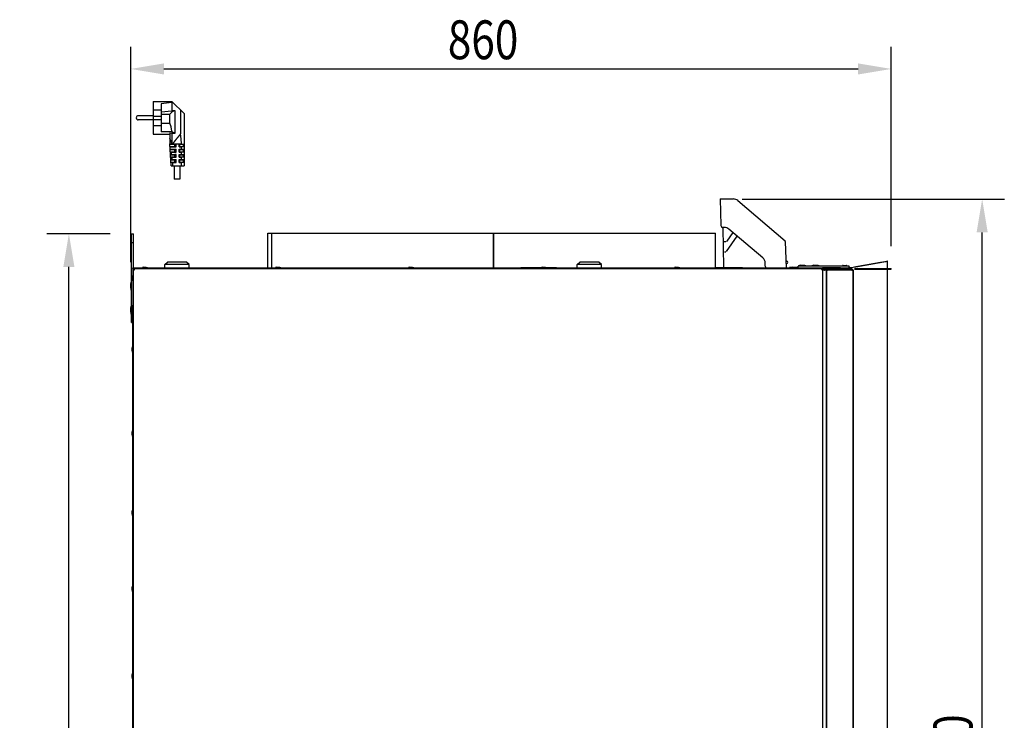
# Model space of a CAD drawing. Extents: x 290 to 5091, y 563 to 3544.
# Drawn here: x 2106 to 3216, y 2755 to 3544 of the extents above; entities that cross this region are included whole.
import ezdxf

# ---------------------------------------------------------------- set-up
doc = ezdxf.new("R2010")
doc.units = 0
doc.header["$LTSCALE"] = 23.1
doc.header["$PDMODE"] = 3
doc.header["$PDSIZE"] = 0.3125
doc.layers.get('0').update_dxf_attribs({"linetype": 'CONTINUOUS'})
doc.layers.get('DEFPOINTS').update_dxf_attribs({"linetype": 'CONTINUOUS'})
for name, color, linetype in [('3_ALL_AXIS', 7, 'CONTINUOUS'), ('5', 7, 'CONTINUOUS'), ('7_ALL_FEATURES', 7, 'CONTINUOUS'), ('SURFACES', 7, 'CONTINUOUS')]:
    doc.layers.add(name, color=color, linetype=linetype)
doc.styles.get("Standard").update_dxf_attribs({"font": 'txt', "width": 0.8})
doc.dimstyles.new('DIMSTYLE_1', dxfattribs={"dimtxt": 3.5, "dimasz": 3, "dimexe": 2, "dimexo": 2, "dimgap": 0.875, "dimtad": 1, "dimlfac": 12.5, "dimcen": 0.09, "dimazin": 3, "dimtp": 1.2, "dimtm": 1.2, "dimtfac": 1, "dimtofl": 0, "dimtmove": 0, "dimatfit": 3})
doc.dimstyles.new('DIMSTYLE_4', dxfattribs={"dimtxt": 3.5, "dimasz": 3, "dimexe": 2, "dimexo": 2, "dimgap": 0.875, "dimtad": 1, "dimlfac": 12.5, "dimcen": 0.09, "dimazin": 3, "dimtp": 0.8, "dimtm": 0.8, "dimtfac": 1, "dimtofl": 0, "dimtmove": 0, "dimatfit": 3})

# ---------------------------------------------------------------- blocks, each defined once
blk = doc.blocks.new('_FILLED')
at = {"color": 0, "linetype": 'BYBLOCK'}
blk.add_solid([(0, 0), (-1, 0.167), (-1, -0.167)], dxfattribs=at)
blk = doc.blocks.new('*D6')
at = {"color": 0, "linetype": 'CONTINUOUS'}
for p, q in [((2208.1, 3303.2), (2136.4, 3303.2)), ((2161.4, 2127.8), (2161.4, 3265.7)), ((2222.6, 2090.3), (2136.4, 2090.3))]:
    blk.add_line(p, q, dxfattribs=at)
at = {"layer": 'DEFPOINTS', "color": 0}
for p in [(2161.4, 3303.2), (2233.1, 3303.2), (2247.6, 2090.3)]:
    blk.add_point(p, dxfattribs=at)
at = {"color": 0, "xscale": 37.5, "yscale": 37.5, "zscale": 37.5}
for p, rotation in [((2161.4, 3303.2), 90), ((2161.4, 2090.3), 270)]:
    blk.add_blockref('_FILLED', p, dxfattribs=dict(at, rotation=rotation))
at = {"color": 0, "linetype": 'CONTINUOUS', "width": 0.8}
blk.add_text('1213', height=43.75, rotation=90, dxfattribs=at).set_placement((2150.5, 2638))
blk = doc.blocks.new('*D7')
at = {"color": 0, "linetype": 'CONTINUOUS'}
for p, q in [((2231.1, 3271.3), (2231.1, 3513.8)), ((3088.6, 3289.1), (3088.6, 3513.8)), ((2268.6, 3488.8), (3051.1, 3488.8))]:
    blk.add_line(p, q, dxfattribs=at)
at = {"layer": 'DEFPOINTS', "color": 0}
for p in [(3088.6, 3488.8), (3088.6, 3264.1), (2231.1, 3246.3)]:
    blk.add_point(p, dxfattribs=at)
at = {"color": 0, "xscale": 37.5, "yscale": 37.5, "zscale": 37.5, "rotation": 180}
blk.add_blockref('_FILLED', (2231.1, 3488.8), dxfattribs=at)
at = {"color": 0, "xscale": 37.5, "yscale": 37.5, "zscale": 37.5}
blk.add_blockref('_FILLED', (3088.6, 3488.8), dxfattribs=at)
at = {"color": 0, "linetype": 'CONTINUOUS', "width": 0.8}
blk.add_text('860', height=43.75, dxfattribs=at).set_placement((2588.6, 3499.8))
blk = doc.blocks.new('*D9')
at = {"color": 0, "linetype": 'CONTINUOUS'}
for p, q in [((2920.6, 3342.2), (3216, 3342.2)), ((3191, 2129.8), (3191, 3304.7)), ((3002.2, 2092.3), (3216, 2092.3))]:
    blk.add_line(p, q, dxfattribs=at)
at = {"layer": 'DEFPOINTS', "color": 0}
for p in [(2895.6, 3342.2), (3191, 3342.2), (2977.2, 2092.3)]:
    blk.add_point(p, dxfattribs=at)
at = {"color": 0, "xscale": 37.5, "yscale": 37.5, "zscale": 37.5}
for p, rotation in [((3191, 3342.2), 90), ((3191, 2092.3), 270)]:
    blk.add_blockref('_FILLED', p, dxfattribs=dict(at, rotation=rotation))
at = {"color": 0, "linetype": 'CONTINUOUS', "width": 0.8}
blk.add_text('1250', height=43.75, rotation=90, dxfattribs=at).set_placement((3180, 2655.6))

msp = doc.modelspace()

# ---------------------------------------------------------------- linework, layer by layer
at = {"color": 0, "linetype": 'CONTINUOUS'}
for p, q in [((2232.097, 3203.152), (2232.097, 3303.152)), ((2232.097, 3303.152), (2234.097, 3303.152)), ((2234.097, 3264.552), (2234.097, 3303.152)), ((2232.097, 3293.152), (2234.097, 3293.152)), ((2234.297, 3263.152), (2234.297, 3263.608)), ((2234.497, 3263.152), (2234.497, 3263.852)), ((2269.654, 3264.808), (2269.747, 3268.502)), ((2269.747, 3268.502), (2272.725, 3271.236)), ((2297.047, 3268.502), (2269.747, 3268.502)), ((2272.894, 3271.302), (2272.725, 3271.236)), ((2293.9, 3271.302), (2272.894, 3271.302)), ((2293.9, 3271.302), (2294.069, 3271.236)), ((2297.047, 3268.502), (2294.069, 3271.236)), ((2297.141, 3264.808), (2297.047, 3268.502)), ((2670.997, 3264.952), (2670.997, 3264.552)), ((2670.997, 3264.952), (2694.247, 3264.952)), ((2700.147, 3264.952), (2710.997, 3264.952)), ((2710.997, 3264.952), (2710.997, 3264.552)), ((2734.454, 3264.808), (2734.547, 3268.502)), ((2734.547, 3268.502), (2737.525, 3271.236)), ((2761.847, 3268.502), (2734.547, 3268.502)), ((2737.694, 3271.302), (2737.525, 3271.236)), ((2758.7, 3271.302), (2737.694, 3271.302)), ((2758.7, 3271.302), (2758.869, 3271.236)), ((2761.847, 3268.502), (2758.869, 3271.236)), ((2761.941, 3264.808), (2761.847, 3268.502)), ((2890.297, 3264.952), (2920.997, 3264.952)), ((2920.997, 3264.952), (2920.997, 3264.552)), ((2983.597, 3264.552), (2983.597, 3266.552)), ((3041.097, 3266.552), (2983.597, 3266.552)), ((3010.697, 3263.152), (3010.697, 3263.852)), ((3031.131, 3264.552), (3010.997, 3264.552)), ((3011.985, 3263.852), (3010.997, 3263.852)), ((3012.697, 3264.052), (3028.097, 3264.052)), ((3033.632, 3266.552), (3033.632, 3266.889)), ((3034.141, 3267.389), (3038.054, 3267.389)), ((3038.563, 3266.552), (3038.563, 3266.889)), ((3041.062, 3264.751), (3042.339, 3264.977)), ((3041.083, 3264.635), (3042.36, 3264.861)), ((3041.097, 3264.552), (3041.097, 3266.552)), ((3041.196, 3264.654), (3041.212, 3264.657)), ((3041.212, 3264.657), (3042.139, 3264.82)), ((3041.234, 3264.78), (3041.273, 3264.787)), ((3041.273, 3264.787), (3042.169, 3264.945)), ((3042.139, 3264.82), (3042.213, 3264.833)), ((3042.169, 3264.945), (3042.243, 3264.958)), ((3042.213, 3264.833), (3042.582, 3264.898)), ((3042.243, 3264.958), (3042.608, 3265.022)), ((3042.582, 3264.898), (3045.549, 3265.421)), ((3042.608, 3265.022), (3045.55, 3265.541)), ((3045.146, 3265.473), (3045.317, 3265.504)), ((3045.167, 3265.357), (3045.338, 3265.387)), ((3045.549, 3265.421), (3045.727, 3265.452)), ((3045.55, 3265.541), (3045.727, 3265.572)), ((3045.727, 3265.572), (3048.723, 3266.102)), ((3045.727, 3265.452), (3048.75, 3265.986)), ((3047.247, 3264.052), (3088.562, 3264.052)), ((3048.723, 3266.102), (3083.694, 3272.367)), ((3048.75, 3265.986), (3084.136, 3272.32)), ((3082.61, 3272.044), (3084.394, 3272.367)), ((3084.394, 3272.367), (3083.694, 3272.367)), ((3084.394, 3264.052), (3084.394, 3272.367)), ((3088.563, 3263.352), (3088.563, 3264.052)), ((2233.397, 3263.152), (2233.397, 3256.002)), ((2233.797, 3263.152), (2233.797, 2192.952)), ((2234.497, 3263.152), (2233.797, 3263.152)), ((3010.697, 3263.152), (3011.397, 3263.152)), ((3011.397, 2192.952), (3011.397, 3263.152)), ((3015.697, 3262.052), (3011.397, 3262.052)), ((3011.997, 3262.652), (3011.997, 3262.052)), ((3012.28, 3262.652), (3012.28, 3262.052)), ((3012.98, 3262.652), (3012.28, 3262.652)), ((3012.397, 3262.652), (3012.397, 3263.272)), ((3012.697, 3263.352), (3029.537, 3263.352)), ((3012.98, 3262.652), (3012.98, 3263.352)), ((3013.444, 3262.659), (3013.54, 3262.385)), ((3013.54, 3262.385), (3013.648, 3262.053)), ((3014.997, 3262.052), (3014.997, 2194.052)), ((3015.497, 3262.352), (3015.497, 2193.352)), ((3015.497, 3262.352), (3045.497, 3262.352)), ((3015.697, 3262.052), (3015.697, 2194.052)), ((3017.172, 3262.326), (3017.015, 3263.009)), ((3043.997, 3263.052), (3017.397, 3263.052)), ((3043.997, 3262.352), (3043.997, 3263.052)), ((3045.497, 3262.352), (3045.497, 2193.352)), ((3045.697, 2194.752), (3045.697, 3261.352)), ((3047.247, 3263.352), (3088.562, 3263.352)), ((3084.394, 2192.952), (3084.394, 3263.352)), ((2233.397, 3250.102), (2233.397, 3223.052)), ((2233.397, 3223.052), (2233.797, 3223.052)), ((2233.597, 3081.002), (2233.597, 3222.652)), ((2232.097, 3213.152), (2233.597, 3213.152)), ((2232.097, 3203.152), (2233.597, 3203.152)), ((2233.597, 2906.002), (2233.597, 3075.102)), ((2233.597, 2731.002), (2233.597, 2900.102))]:
    msp.add_line(p, q, dxfattribs=at)
for points in [[(2234.73, 3263.664), (2234.74, 3263.65), (2234.749, 3263.634), (2234.758, 3263.619), (2234.767, 3263.604), (2234.775, 3263.589), (2234.784, 3263.573), (2234.792, 3263.557), (2234.8, 3263.542), (2234.808, 3263.526), (2234.815, 3263.51), (2234.823, 3263.494), (2234.831, 3263.478), (2234.838, 3263.462), (2234.845, 3263.446), (2234.852, 3263.43), (2234.859, 3263.414), (2234.867, 3263.398), (2234.873, 3263.382), (2234.88, 3263.365), (2234.887, 3263.349), (2234.894, 3263.333), (2234.901, 3263.316), (2234.907, 3263.3), (2234.914, 3263.284), (2234.92, 3263.267), (2234.926, 3263.251), (2234.933, 3263.234), (2234.939, 3263.218), (2234.945, 3263.202), (2234.952, 3263.185), (2234.958, 3263.169), (2234.964, 3263.152)], [(3010.697, 3263.852), (3010.671, 3263.85), (3010.646, 3263.846), (3010.623, 3263.838), (3010.6, 3263.827), (3010.579, 3263.814), (3010.558, 3263.799), (3010.539, 3263.781), (3010.52, 3263.762), (3010.502, 3263.74), (3010.485, 3263.718), (3010.469, 3263.693), (3010.454, 3263.668), (3010.439, 3263.642), (3010.425, 3263.615), (3010.411, 3263.587), (3010.398, 3263.56), (3010.385, 3263.532), (3010.373, 3263.504), (3010.361, 3263.476), (3010.35, 3263.449), (3010.339, 3263.422), (3010.328, 3263.396), (3010.318, 3263.371), (3010.307, 3263.346), (3010.297, 3263.322), (3010.287, 3263.298), (3010.277, 3263.274), (3010.268, 3263.249), (3010.258, 3263.225), (3010.249, 3263.201), (3010.24, 3263.177), (3010.23, 3263.152)], [(3034.041, 3267.38), (3034.023, 3267.376), (3034.006, 3267.371), (3033.988, 3267.366), (3033.97, 3267.361), (3033.953, 3267.354), (3033.936, 3267.347), (3033.919, 3267.339), (3033.902, 3267.331), (3033.886, 3267.322), (3033.87, 3267.313), (3033.854, 3267.303), (3033.839, 3267.292), (3033.824, 3267.281), (3033.809, 3267.269), (3033.795, 3267.257), (3033.782, 3267.244), (3033.769, 3267.231), (3033.756, 3267.217), (3033.744, 3267.203), (3033.733, 3267.188), (3033.722, 3267.173), (3033.711, 3267.157), (3033.701, 3267.142), (3033.692, 3267.125), (3033.684, 3267.109), (3033.676, 3267.092), (3033.668, 3267.075), (3033.662, 3267.058), (3033.656, 3267.04), (3033.65, 3267.023), (3033.645, 3267.005), (3033.642, 3266.987)], [(3038.553, 3266.987), (3038.549, 3267.005), (3038.544, 3267.023), (3038.539, 3267.04), (3038.533, 3267.058), (3038.526, 3267.075), (3038.519, 3267.092), (3038.511, 3267.109), (3038.502, 3267.125), (3038.493, 3267.142), (3038.483, 3267.157), (3038.473, 3267.173), (3038.462, 3267.188), (3038.45, 3267.203), (3038.438, 3267.217), (3038.426, 3267.231), (3038.413, 3267.244), (3038.399, 3267.257), (3038.385, 3267.269), (3038.37, 3267.281), (3038.355, 3267.292), (3038.34, 3267.303), (3038.324, 3267.313), (3038.308, 3267.322), (3038.292, 3267.331), (3038.275, 3267.339), (3038.258, 3267.347), (3038.241, 3267.354), (3038.224, 3267.361), (3038.206, 3267.366), (3038.189, 3267.371), (3038.171, 3267.376), (3038.153, 3267.38)], [(3048.294, 3266.03), (3055.225, 3267.256), (3067.663, 3269.477), (3076.564, 3271.078), (3081.911, 3272.044), (3083.694, 3272.367)], [(3048.315, 3265.913), (3055.911, 3267.256), (3068.355, 3269.477), (3077.26, 3271.078), (3082.61, 3272.044)], [(2233.797, 3263.152), (2233.799, 3263.126), (2233.804, 3263.101), (2233.811, 3263.078), (2233.822, 3263.055), (2233.835, 3263.033), (2233.85, 3263.013), (2233.868, 3262.993), (2233.887, 3262.975), (2233.909, 3262.957), (2233.932, 3262.94), (2233.956, 3262.924), (2233.981, 3262.908), (2234.007, 3262.894), (2234.034, 3262.879), (2234.062, 3262.866), (2234.09, 3262.853), (2234.118, 3262.84), (2234.146, 3262.828), (2234.173, 3262.816), (2234.2, 3262.805), (2234.227, 3262.794), (2234.253, 3262.783), (2234.278, 3262.773), (2234.303, 3262.762), (2234.327, 3262.752), (2234.352, 3262.742), (2234.376, 3262.732), (2234.4, 3262.723), (2234.424, 3262.713), (2234.448, 3262.704), (2234.472, 3262.695), (2234.497, 3262.685)], [(2234.497, 3263.152), (2234.498, 3263.133), (2234.5, 3263.115), (2234.503, 3263.096), (2234.507, 3263.078), (2234.513, 3263.06), (2234.519, 3263.042), (2234.527, 3263.025), (2234.535, 3263.008), (2234.544, 3262.991), (2234.553, 3262.974), (2234.564, 3262.957), (2234.574, 3262.941), (2234.586, 3262.926), (2234.597, 3262.91), (2234.609, 3262.896), (2234.622, 3262.881), (2234.634, 3262.867), (2234.647, 3262.853), (2234.66, 3262.84), (2234.673, 3262.827), (2234.687, 3262.814), (2234.701, 3262.801), (2234.715, 3262.789), (2234.729, 3262.777), (2234.743, 3262.765), (2234.758, 3262.753), (2234.773, 3262.742), (2234.787, 3262.73), (2234.802, 3262.719), (2234.817, 3262.708), (2234.832, 3262.696), (2234.847, 3262.685)], [(2234.497, 3263.152), (2234.505, 3263.152), (2234.513, 3263.152), (2234.521, 3263.151), (2234.529, 3263.15), (2234.537, 3263.149), (2234.545, 3263.148), (2234.553, 3263.146), (2234.561, 3263.145), (2234.568, 3263.143), (2234.576, 3263.141), (2234.584, 3263.139), (2234.592, 3263.136), (2234.599, 3263.134), (2234.607, 3263.131), (2234.614, 3263.128), (2234.622, 3263.125), (2234.629, 3263.122), (2234.636, 3263.118), (2234.643, 3263.115), (2234.651, 3263.111), (2234.658, 3263.107), (2234.665, 3263.103), (2234.671, 3263.099), (2234.678, 3263.095), (2234.685, 3263.091), (2234.692, 3263.086), (2234.698, 3263.082), (2234.705, 3263.077), (2234.711, 3263.073), (2234.718, 3263.068), (2234.724, 3263.063), (2234.73, 3263.058)], [(2234.497, 3262.685), (2234.519, 3262.677), (2234.54, 3262.67), (2234.562, 3262.662), (2234.584, 3262.654), (2234.606, 3262.646), (2234.627, 3262.639), (2234.649, 3262.631), (2234.671, 3262.624), (2234.693, 3262.616), (2234.715, 3262.609), (2234.737, 3262.601), (2234.758, 3262.594), (2234.78, 3262.587), (2234.802, 3262.579), (2234.824, 3262.572), (2234.846, 3262.565), (2234.868, 3262.558), (2234.89, 3262.551), (2234.912, 3262.544), (2234.934, 3262.536), (2234.956, 3262.529), (2234.978, 3262.522), (2234.999, 3262.515), (2235.021, 3262.508), (2235.043, 3262.501), (2235.065, 3262.494), (2235.087, 3262.487), (2235.109, 3262.48), (2235.131, 3262.473), (2235.153, 3262.466), (2235.175, 3262.459), (2235.197, 3262.452)], [(2234.73, 3263.058), (2234.739, 3263.051), (2234.747, 3263.045), (2234.756, 3263.038), (2234.764, 3263.03), (2234.772, 3263.023), (2234.78, 3263.016), (2234.788, 3263.008), (2234.796, 3263.001), (2234.803, 3262.993), (2234.811, 3262.985), (2234.819, 3262.978), (2234.826, 3262.97), (2234.834, 3262.962), (2234.841, 3262.954), (2234.848, 3262.946), (2234.855, 3262.938), (2234.863, 3262.929), (2234.87, 3262.921), (2234.877, 3262.913), (2234.884, 3262.905), (2234.891, 3262.896), (2234.898, 3262.888), (2234.904, 3262.88), (2234.911, 3262.871), (2234.918, 3262.863), (2234.925, 3262.854), (2234.931, 3262.845), (2234.938, 3262.837), (2234.944, 3262.828), (2234.951, 3262.819), (2234.957, 3262.811), (2234.964, 3262.802)], [(2234.964, 3263.152), (2234.972, 3263.13), (2234.98, 3263.109), (2234.987, 3263.087), (2234.995, 3263.065), (2235.003, 3263.044), (2235.01, 3263.022), (2235.018, 3263), (2235.025, 3262.978), (2235.033, 3262.956), (2235.04, 3262.935), (2235.048, 3262.913), (2235.055, 3262.891), (2235.062, 3262.869), (2235.07, 3262.847), (2235.077, 3262.825), (2235.084, 3262.803), (2235.091, 3262.781), (2235.098, 3262.759), (2235.106, 3262.737), (2235.113, 3262.716), (2235.12, 3262.694), (2235.127, 3262.672), (2235.134, 3262.65), (2235.141, 3262.628), (2235.148, 3262.606), (2235.155, 3262.584), (2235.162, 3262.562), (2235.169, 3262.54), (2235.176, 3262.518), (2235.183, 3262.496), (2235.19, 3262.474), (2235.197, 3262.452)], [(3010.23, 3263.152), (3010.223, 3263.13), (3010.215, 3263.109), (3010.207, 3263.087), (3010.199, 3263.065), (3010.191, 3263.044), (3010.184, 3263.022), (3010.176, 3263), (3010.169, 3262.978), (3010.161, 3262.956), (3010.154, 3262.935), (3010.147, 3262.913), (3010.139, 3262.891), (3010.132, 3262.869), (3010.125, 3262.847), (3010.117, 3262.825), (3010.11, 3262.803), (3010.103, 3262.781), (3010.096, 3262.759), (3010.089, 3262.737), (3010.082, 3262.716), (3010.074, 3262.694), (3010.067, 3262.672), (3010.06, 3262.65), (3010.053, 3262.628), (3010.046, 3262.606), (3010.039, 3262.584), (3010.032, 3262.562), (3010.025, 3262.54), (3010.018, 3262.518), (3010.011, 3262.496), (3010.004, 3262.474), (3009.997, 3262.452)], [(3010.697, 3262.685), (3010.675, 3262.677), (3010.654, 3262.67), (3010.632, 3262.662), (3010.61, 3262.654), (3010.589, 3262.646), (3010.567, 3262.639), (3010.545, 3262.631), (3010.523, 3262.624), (3010.501, 3262.616), (3010.48, 3262.609), (3010.458, 3262.601), (3010.436, 3262.594), (3010.414, 3262.587), (3010.392, 3262.579), (3010.37, 3262.572), (3010.348, 3262.565), (3010.326, 3262.558), (3010.305, 3262.551), (3010.283, 3262.544), (3010.261, 3262.536), (3010.239, 3262.529), (3010.217, 3262.522), (3010.195, 3262.515), (3010.173, 3262.508), (3010.151, 3262.501), (3010.129, 3262.494), (3010.107, 3262.487), (3010.085, 3262.48), (3010.063, 3262.473), (3010.041, 3262.466), (3010.019, 3262.459), (3009.997, 3262.452)], [(3010.464, 3263.058), (3010.455, 3263.051), (3010.447, 3263.045), (3010.439, 3263.038), (3010.43, 3263.03), (3010.422, 3263.023), (3010.414, 3263.016), (3010.407, 3263.008), (3010.399, 3263.001), (3010.391, 3262.993), (3010.383, 3262.985), (3010.376, 3262.978), (3010.368, 3262.97), (3010.361, 3262.962), (3010.353, 3262.954), (3010.346, 3262.946), (3010.339, 3262.938), (3010.332, 3262.929), (3010.325, 3262.921), (3010.318, 3262.913), (3010.311, 3262.905), (3010.304, 3262.896), (3010.297, 3262.888), (3010.29, 3262.88), (3010.283, 3262.871), (3010.276, 3262.863), (3010.27, 3262.854), (3010.263, 3262.845), (3010.256, 3262.837), (3010.25, 3262.828), (3010.243, 3262.819), (3010.237, 3262.811), (3010.23, 3262.802)], [(3010.697, 3263.152), (3010.696, 3263.133), (3010.694, 3263.115), (3010.691, 3263.096), (3010.687, 3263.078), (3010.681, 3263.06), (3010.675, 3263.042), (3010.668, 3263.025), (3010.66, 3263.008), (3010.651, 3262.991), (3010.641, 3262.974), (3010.631, 3262.957), (3010.62, 3262.941), (3010.609, 3262.926), (3010.597, 3262.91), (3010.585, 3262.896), (3010.573, 3262.881), (3010.56, 3262.867), (3010.547, 3262.853), (3010.534, 3262.84), (3010.521, 3262.827), (3010.507, 3262.814), (3010.493, 3262.801), (3010.479, 3262.789), (3010.465, 3262.777), (3010.451, 3262.765), (3010.436, 3262.753), (3010.422, 3262.742), (3010.407, 3262.73), (3010.392, 3262.719), (3010.377, 3262.708), (3010.362, 3262.696), (3010.347, 3262.685)], [(3010.697, 3263.152), (3010.689, 3263.152), (3010.681, 3263.152), (3010.673, 3263.151), (3010.665, 3263.15), (3010.657, 3263.149), (3010.649, 3263.148), (3010.642, 3263.146), (3010.634, 3263.145), (3010.626, 3263.143), (3010.618, 3263.141), (3010.61, 3263.139), (3010.603, 3263.136), (3010.595, 3263.134), (3010.588, 3263.131), (3010.58, 3263.128), (3010.573, 3263.125), (3010.565, 3263.122), (3010.558, 3263.118), (3010.551, 3263.115), (3010.544, 3263.111), (3010.537, 3263.107), (3010.53, 3263.103), (3010.523, 3263.099), (3010.516, 3263.095), (3010.509, 3263.091), (3010.503, 3263.086), (3010.496, 3263.082), (3010.489, 3263.077), (3010.483, 3263.073), (3010.476, 3263.068), (3010.47, 3263.063), (3010.464, 3263.058)], [(3011.397, 3263.152), (3011.395, 3263.126), (3011.391, 3263.101), (3011.383, 3263.078), (3011.372, 3263.055), (3011.359, 3263.033), (3011.344, 3263.013), (3011.326, 3262.993), (3011.307, 3262.975), (3011.286, 3262.957), (3011.263, 3262.94), (3011.239, 3262.924), (3011.213, 3262.908), (3011.187, 3262.894), (3011.16, 3262.879), (3011.132, 3262.866), (3011.105, 3262.853), (3011.077, 3262.84), (3011.049, 3262.828), (3011.021, 3262.816), (3010.994, 3262.805), (3010.967, 3262.794), (3010.942, 3262.783), (3010.916, 3262.773), (3010.891, 3262.762), (3010.867, 3262.752), (3010.843, 3262.742), (3010.819, 3262.732), (3010.795, 3262.723), (3010.771, 3262.713), (3010.746, 3262.704), (3010.722, 3262.695), (3010.697, 3262.685)], [(3012.28, 3262.652), (3012.282, 3262.629), (3012.288, 3262.607), (3012.297, 3262.585), (3012.308, 3262.564), (3012.321, 3262.544), (3012.334, 3262.525), (3012.349, 3262.507), (3012.364, 3262.49), (3012.38, 3262.473), (3012.396, 3262.457), (3012.414, 3262.443), (3012.432, 3262.428), (3012.45, 3262.415), (3012.469, 3262.402), (3012.489, 3262.389), (3012.509, 3262.378), (3012.53, 3262.366), (3012.551, 3262.356), (3012.572, 3262.345), (3012.593, 3262.335), (3012.615, 3262.326), (3012.637, 3262.316), (3012.659, 3262.307), (3012.681, 3262.299), (3012.703, 3262.29), (3012.726, 3262.281), (3012.748, 3262.273), (3012.77, 3262.265), (3012.792, 3262.257), (3012.814, 3262.248), (3012.836, 3262.24), (3012.858, 3262.232)], [(3012.98, 3263.352), (3013.003, 3263.35), (3013.025, 3263.344), (3013.047, 3263.335), (3013.068, 3263.324), (3013.088, 3263.311), (3013.107, 3263.298), (3013.125, 3263.283), (3013.142, 3263.268), (3013.159, 3263.252), (3013.175, 3263.236), (3013.19, 3263.218), (3013.204, 3263.2), (3013.217, 3263.182), (3013.23, 3263.162), (3013.243, 3263.143), (3013.254, 3263.123), (3013.266, 3263.102), (3013.276, 3263.081), (3013.287, 3263.06), (3013.297, 3263.039), (3013.306, 3263.017), (3013.316, 3262.995), (3013.325, 3262.973), (3013.333, 3262.951), (3013.342, 3262.928), (3013.35, 3262.906), (3013.359, 3262.884), (3013.367, 3262.862), (3013.375, 3262.84), (3013.383, 3262.818), (3013.392, 3262.796), (3013.4, 3262.774)], [(3012.98, 3262.652), (3013.008, 3262.65), (3013.036, 3262.646), (3013.063, 3262.639), (3013.09, 3262.63), (3013.116, 3262.619), (3013.142, 3262.607), (3013.166, 3262.593), (3013.19, 3262.579), (3013.214, 3262.563), (3013.236, 3262.547), (3013.258, 3262.529), (3013.279, 3262.511), (3013.299, 3262.492), (3013.319, 3262.472), (3013.338, 3262.452), (3013.357, 3262.431), (3013.375, 3262.409), (3013.393, 3262.387), (3013.411, 3262.365), (3013.428, 3262.342), (3013.444, 3262.318), (3013.461, 3262.295), (3013.477, 3262.271), (3013.493, 3262.247), (3013.508, 3262.223), (3013.524, 3262.198), (3013.539, 3262.174), (3013.554, 3262.15), (3013.57, 3262.126), (3013.585, 3262.102), (3013.6, 3262.078), (3013.615, 3262.054)], [(3012.98, 3262.652), (3012.982, 3262.626), (3012.985, 3262.6), (3012.991, 3262.575), (3012.999, 3262.55), (3013.009, 3262.525), (3013.02, 3262.501), (3013.032, 3262.478), (3013.045, 3262.456), (3013.059, 3262.434), (3013.073, 3262.413), (3013.089, 3262.392), (3013.105, 3262.372), (3013.123, 3262.353), (3013.14, 3262.334), (3013.159, 3262.315), (3013.178, 3262.297), (3013.198, 3262.28), (3013.218, 3262.263), (3013.238, 3262.246), (3013.259, 3262.23), (3013.281, 3262.214), (3013.302, 3262.198), (3013.324, 3262.183), (3013.346, 3262.168), (3013.369, 3262.153), (3013.391, 3262.138), (3013.413, 3262.124), (3013.436, 3262.109), (3013.458, 3262.095), (3013.48, 3262.081), (3013.502, 3262.066), (3013.524, 3262.052)], [(3016.335, 3261.819), (3016.313, 3261.799), (3016.291, 3261.779), (3016.269, 3261.759), (3016.248, 3261.738), (3016.226, 3261.718), (3016.205, 3261.697), (3016.183, 3261.676), (3016.162, 3261.655), (3016.142, 3261.634), (3016.121, 3261.612), (3016.101, 3261.59), (3016.081, 3261.568), (3016.061, 3261.546), (3016.041, 3261.524), (3016.022, 3261.501), (3016.003, 3261.478), (3015.984, 3261.455), (3015.966, 3261.431), (3015.948, 3261.408), (3015.931, 3261.384), (3015.914, 3261.36), (3015.897, 3261.335), (3015.881, 3261.31), (3015.865, 3261.285)], [(3017.015, 3262.352), (3016.986, 3262.331), (3016.957, 3262.31), (3016.927, 3262.289), (3016.898, 3262.268), (3016.869, 3262.246), (3016.84, 3262.225), (3016.811, 3262.203), (3016.782, 3262.182), (3016.754, 3262.16), (3016.725, 3262.138), (3016.696, 3262.116), (3016.668, 3262.094), (3016.639, 3262.072), (3016.611, 3262.05), (3016.583, 3262.028), (3016.555, 3262.005), (3016.527, 3261.982), (3016.499, 3261.96), (3016.471, 3261.937), (3016.444, 3261.913), (3016.416, 3261.89), (3016.389, 3261.866), (3016.362, 3261.843), (3016.335, 3261.819)], [(3043.997, 3262.352), (3044.023, 3262.342), (3044.049, 3262.333), (3044.075, 3262.323), (3044.101, 3262.313), (3044.126, 3262.304), (3044.152, 3262.294), (3044.178, 3262.284), (3044.204, 3262.274), (3044.23, 3262.265), (3044.256, 3262.255), (3044.282, 3262.245), (3044.307, 3262.235), (3044.333, 3262.225), (3044.359, 3262.216), (3044.385, 3262.206), (3044.411, 3262.196), (3044.436, 3262.186), (3044.462, 3262.176), (3044.488, 3262.166), (3044.513, 3262.156), (3044.539, 3262.145), (3044.565, 3262.135), (3044.591, 3262.125), (3044.616, 3262.115)], [(3044.847, 3262.019), (3044.874, 3262.007), (3044.901, 3261.995), (3044.928, 3261.983), (3044.955, 3261.971), (3044.982, 3261.959), (3045.009, 3261.947), (3045.036, 3261.935), (3045.063, 3261.922), (3045.089, 3261.909), (3045.116, 3261.896), (3045.142, 3261.883), (3045.169, 3261.87), (3045.195, 3261.856), (3045.221, 3261.842), (3045.247, 3261.828), (3045.272, 3261.814), (3045.298, 3261.799), (3045.323, 3261.784), (3045.348, 3261.768), (3045.373, 3261.753), (3045.397, 3261.736), (3045.422, 3261.72), (3045.446, 3261.703), (3045.469, 3261.685)], [(3045.469, 3261.685), (3045.48, 3261.678), (3045.49, 3261.67), (3045.5, 3261.662), (3045.51, 3261.654), (3045.52, 3261.645), (3045.53, 3261.637), (3045.54, 3261.628), (3045.55, 3261.62), (3045.559, 3261.611), (3045.569, 3261.602), (3045.578, 3261.593), (3045.587, 3261.583), (3045.596, 3261.574), (3045.604, 3261.564), (3045.613, 3261.554), (3045.621, 3261.544), (3045.629, 3261.533), (3045.636, 3261.523), (3045.644, 3261.512), (3045.651, 3261.5), (3045.657, 3261.489), (3045.664, 3261.477), (3045.669, 3261.465), (3045.675, 3261.453), (3045.68, 3261.441), (3045.684, 3261.429), (3045.688, 3261.416), (3045.691, 3261.403), (3045.694, 3261.391), (3045.696, 3261.378), (3045.697, 3261.365), (3045.697, 3261.352)]]:
    msp.add_lwpolyline(points, dxfattribs=at)
for centre, radius, start, end in [((2234.797, 3263.152), 1.4, 150, 180), ((2234.797, 3263.152), 0.7, 150, 180), ((3009.597, 3263.152), 1.4, 0, 30), ((3012.697, 3262.652), 1.4, 90, 150), ((3034.126, 3266.889), 0.495, 168.585152, 179.982085), ((3034.141, 3266.867), 0.522, 90.007234, 100.967556), ((3038.054, 3266.867), 0.522, 79.032443, 89.992767), ((3038.068, 3266.889), 0.495, 0.017916, 11.414847), ((3012.697, 3262.652), 0.7, 90, 180), ((3014.961, 3267.588), 5.754, 248.55964, 249.787637), ((3008.032, 3260.668), 5.767, 20.202937, 21.424405), ((3017.397, 3261.352), 1.7, 90, 142.883385), ((3043.997, 3261.352), 1.7, 37.23195, 90), ((3041.038, 3253.186), 9.619, 66.67209, 68.162195), ((3043.997, 3261.352), 1.7, 0, 29.999526)]:
    msp.add_arc(centre, radius, start, end, dxfattribs=at)
at = {"layer": '3_ALL_AXIS', "color": 0, "linetype": 'CONTINUOUS'}
for p, q in [((2385.697, 3264.552), (2385.697, 3303.852)), ((2385.697, 3303.852), (2890.297, 3303.852)), ((2390.097, 3264.552), (2390.097, 3303.852)), ((2640.097, 3264.552), (2640.097, 3303.852)), ((2640.297, 3264.552), (2640.297, 3303.852)), ((2890.297, 3264.552), (2890.297, 3303.852))]:
    msp.add_line(p, q, dxfattribs=at)
at = {"layer": '5', "color": 0, "linetype": 'CONTINUOUS'}
for p, q in [((2895.588, 3342.432), (2896.43, 3312.279)), ((2895.588, 3342.432), (2910.588, 3342.327)), ((2915.717, 3340.42), (2968.729, 3295.303)), ((2900.364, 3310.321), (2898.416, 3310.335)), ((2899.736, 3264.952), (2898.944, 3310.331)), ((2943.574, 3276.004), (2905.493, 3308.414)), ((2902.83, 3283.21), (2914.887, 3300.419)), ((2909.935, 3304.634), (2903.025, 3294.76)), ((2902.032, 3294.065), (2900.32, 3294.065)), ((2903.034, 3294.753), (2902.851, 3294.491)), ((2969.081, 3294.57), (2969.919, 3264.552)), ((2900.649, 3282.791), (2902.004, 3282.791)), ((2946.425, 3266.54), (2946.389, 3269.996)), ((2970.594, 3269.69), (2970.771, 3269.687)), ((2970.819, 3272.182), (2970.654, 3272.185))]:
    msp.add_line(p, q, dxfattribs=at)
for centre, radius, start, end in [((2910.532, 3334.328), 8, 49.6, 89.6), ((2898.43, 3312.335), 2, 181.6, 269.6), ((2900.308, 3302.322), 8, 49.6, 89.6), ((2968.081, 3294.542), 1, 1.6, 49.6), ((2938.389, 3269.912), 8, 0.6, 49.6), ((2948.425, 3266.561), 2, 180.6, 269.6), ((2970.673, 3273.18), 0.995, 181.6, 268.844023), ((2970.653, 3272.673), 2.984, 252.766951, 268.880147), ((2970.795, 3270.934), 1.248, 268.844024, 88.844023)]:
    msp.add_arc(centre, radius, start, end, dxfattribs=at)
at = {"layer": '7_ALL_FEATURES', "color": 0, "linetype": 'CONTINUOUS'}
for p, q in [((2256.397, 3452.188), (2256.397, 3415.354)), ((2256.397, 3452.188), (2273.397, 3452.188)), ((2273.397, 3452.271), (2273.397, 3452.188)), ((2273.397, 3452.271), (2277.417, 3452.271)), ((2291.397, 3438.771), (2277.417, 3452.271)), ((2256.397, 3442.613), (2265.397, 3442.613)), ((2277.397, 3451.091), (2265.397, 3449.524)), ((2265.397, 3449.524), (2265.397, 3417.896)), ((2265.397, 3440.308), (2277.397, 3441.771)), ((2277.397, 3451.091), (2277.397, 3441.771)), ((2281.245, 3441.693), (2277.397, 3441.771)), ((2281.245, 3416.515), (2281.245, 3441.693)), ((2287.397, 3442.633), (2287.397, 3415.591)), ((2237.397, 3433.671), (2237.397, 3433.871)), ((2256.397, 3436.171), (2239.697, 3436.171)), ((2256.397, 3431.371), (2239.697, 3431.371)), ((2256.397, 3435.771), (2265.397, 3435.771)), ((2256.397, 3431.771), (2265.397, 3431.771)), ((2265.397, 3437.771), (2275.397, 3437.771)), ((2277.441, 3440.246), (2275.397, 3437.771)), ((2275.397, 3427.771), (2275.397, 3437.771)), ((2291.397, 3438.771), (2291.397, 3379.552)), ((2256.397, 3424.928), (2265.397, 3424.928)), ((2265.397, 3427.771), (2275.397, 3427.771)), ((2256.397, 3415.354), (2273.397, 3415.354)), ((2277.581, 3417.896), (2265.397, 3417.896)), ((2273.397, 3415.354), (2273.397, 3415.271)), ((2273.397, 3415.271), (2275.397, 3415.271)), ((2275.397, 3416.66), (2275.397, 3404.417)), ((2275.397, 3416.66), (2277.397, 3416.45)), ((2277.397, 3405.211), (2275.397, 3410.459)), ((2277.397, 3416.45), (2277.397, 3405.211)), ((2276.897, 3379.552), (2275.397, 3404.417)), ((2275.397, 3404.417), (2277.397, 3404.417)), ((2280.568, 3403.809), (2275.434, 3403.809)), ((2275.585, 3401.309), (2280.568, 3401.309)), ((2275.606, 3400.952), (2282.397, 3400.952)), ((2275.763, 3398.352), (2282.397, 3398.352)), ((2275.784, 3398.009), (2280.568, 3398.009)), ((2279.407, 3404.417), (2288.338, 3404.417)), ((2280.568, 3403.809), (2280.568, 3401.309)), ((2280.568, 3398.009), (2280.568, 3395.509)), ((2282.397, 3400.952), (2282.397, 3404.417)), ((2282.397, 3395.152), (2282.397, 3398.352)), ((2285.697, 3400.952), (2285.697, 3404.417)), ((2285.697, 3401.259), (2286.226, 3401.309)), ((2285.697, 3400.952), (2288.338, 3400.952)), ((2285.697, 3395.152), (2285.697, 3398.352)), ((2285.697, 3398.352), (2288.338, 3398.352)), ((2286.226, 3398.009), (2285.697, 3398.058)), ((2286.226, 3403.809), (2286.226, 3401.309)), ((2290.644, 3403.809), (2286.226, 3403.809)), ((2286.226, 3401.309), (2290.644, 3401.309)), ((2286.226, 3398.009), (2286.226, 3395.509)), ((2286.226, 3398.009), (2290.644, 3398.009)), ((2288.338, 3404.417), (2290.644, 3403.809)), ((2288.338, 3400.952), (2290.644, 3401.309)), ((2288.338, 3398.352), (2288.338, 3400.952)), ((2290.644, 3398.009), (2288.338, 3398.352)), ((2290.644, 3401.309), (2290.644, 3403.809)), ((2290.644, 3395.509), (2290.644, 3398.009)), ((2275.935, 3395.509), (2280.568, 3395.509)), ((2276.707, 3395.152), (2275.943, 3395.371)), ((2276.864, 3392.552), (2276.126, 3392.342)), ((2276.134, 3392.209), (2280.568, 3392.209)), ((2276.284, 3389.709), (2280.568, 3389.709)), ((2277.308, 3389.352), (2276.288, 3389.644)), ((2277.465, 3386.752), (2276.48, 3386.472)), ((2276.483, 3386.409), (2280.568, 3386.409)), ((2276.707, 3395.152), (2276.864, 3392.552)), ((2276.707, 3395.152), (2282.397, 3395.152)), ((2276.864, 3392.552), (2282.397, 3392.552)), ((2277.308, 3389.352), (2277.465, 3386.752)), ((2277.308, 3389.352), (2282.397, 3389.352)), ((2277.465, 3386.752), (2282.397, 3386.752)), ((2280.568, 3392.209), (2280.568, 3389.709)), ((2280.568, 3386.409), (2280.568, 3383.909)), ((2282.397, 3389.352), (2282.397, 3392.552)), ((2282.397, 3383.552), (2282.397, 3386.752)), ((2285.697, 3395.459), (2286.226, 3395.509)), ((2285.697, 3395.152), (2288.338, 3395.152)), ((2285.697, 3389.352), (2285.697, 3392.552)), ((2285.697, 3392.552), (2288.338, 3392.552)), ((2286.226, 3392.209), (2285.697, 3392.258)), ((2285.697, 3389.659), (2286.226, 3389.709)), ((2285.697, 3389.352), (2288.338, 3389.352)), ((2285.697, 3383.552), (2285.697, 3386.752)), ((2285.697, 3386.752), (2288.338, 3386.752)), ((2286.226, 3386.409), (2285.697, 3386.458)), ((2286.226, 3395.509), (2290.644, 3395.509)), ((2286.226, 3392.209), (2286.226, 3389.709)), ((2286.226, 3392.209), (2290.644, 3392.209)), ((2286.226, 3389.709), (2290.644, 3389.709)), ((2286.226, 3386.409), (2286.226, 3383.909)), ((2286.226, 3386.409), (2290.644, 3386.409)), ((2288.338, 3395.152), (2290.644, 3395.509)), ((2288.338, 3392.552), (2288.338, 3395.152)), ((2290.644, 3392.209), (2288.338, 3392.552)), ((2288.338, 3389.352), (2290.644, 3389.709)), ((2288.338, 3386.752), (2288.338, 3389.352)), ((2290.644, 3386.409), (2288.338, 3386.752)), ((2290.644, 3389.709), (2290.644, 3392.209)), ((2290.644, 3383.909), (2290.644, 3386.409)), ((2278.159, 3383.552), (2276.634, 3383.909)), ((2276.634, 3383.909), (2280.568, 3383.909)), ((2276.897, 3379.552), (2291.397, 3379.552)), ((2278.159, 3383.552), (2278.4, 3379.552)), ((2278.159, 3383.552), (2282.397, 3383.552)), ((2280.147, 3379.552), (2280.147, 3364.552)), ((2285.697, 3383.859), (2286.226, 3383.909)), ((2285.697, 3383.552), (2288.338, 3383.552)), ((2286.226, 3383.909), (2290.644, 3383.909)), ((2286.647, 3379.552), (2286.647, 3364.552)), ((2288.338, 3383.552), (2290.644, 3383.909)), ((2288.338, 3379.552), (2288.338, 3383.552)), ((2286.647, 3364.552), (2280.147, 3364.552)), ((2245.692, 3265.552), (2244.247, 3265.052)), ((2244.247, 3265.052), (2244.247, 3264.552)), ((2244.247, 3265.052), (2250.147, 3265.052)), ((2245.692, 3265.552), (2248.703, 3265.552)), ((2248.703, 3265.552), (2250.147, 3265.052)), ((2250.147, 3265.052), (2250.147, 3264.552)), ((2395.692, 3265.552), (2394.247, 3265.052)), ((2394.247, 3265.052), (2394.247, 3264.552)), ((2394.247, 3265.052), (2400.147, 3265.052)), ((2395.692, 3265.552), (2398.703, 3265.552)), ((2398.703, 3265.552), (2400.147, 3265.052)), ((2400.147, 3265.052), (2400.147, 3264.552)), ((2545.692, 3265.552), (2544.247, 3265.052)), ((2544.247, 3265.052), (2544.247, 3264.552)), ((2544.247, 3265.052), (2550.147, 3265.052)), ((2545.692, 3265.552), (2548.703, 3265.552)), ((2548.703, 3265.552), (2550.147, 3265.052)), ((2550.147, 3265.052), (2550.147, 3264.552)), ((2695.692, 3265.552), (2694.247, 3265.052)), ((2694.247, 3265.052), (2694.247, 3264.552)), ((2694.247, 3265.052), (2700.147, 3265.052)), ((2695.692, 3265.552), (2698.703, 3265.552)), ((2698.703, 3265.552), (2700.147, 3265.052)), ((2700.147, 3265.052), (2700.147, 3264.552)), ((2845.692, 3265.552), (2844.247, 3265.052)), ((2844.247, 3265.052), (2844.247, 3264.552)), ((2844.247, 3265.052), (2850.147, 3265.052)), ((2845.692, 3265.552), (2848.703, 3265.552)), ((2848.703, 3265.552), (2850.147, 3265.052)), ((2850.147, 3265.052), (2850.147, 3264.552)), ((2976.826, 3265.552), (2973.747, 3265.052)), ((2973.747, 3265.052), (2973.747, 3264.552)), ((2973.747, 3265.052), (2983.597, 3265.052)), ((2976.826, 3265.552), (2982.969, 3265.552)), ((2982.969, 3265.552), (2983.597, 3265.45)), ((2986.313, 3267.552), (2984.047, 3267.052)), ((2984.047, 3267.052), (2984.047, 3266.552)), ((2984.047, 3267.052), (2993.147, 3267.052)), ((2986.313, 3267.552), (2990.882, 3267.552)), ((2990.882, 3267.552), (2993.147, 3267.052)), ((2993.147, 3267.052), (2993.147, 3266.552)), ((3001.313, 3267.552), (2999.047, 3267.052)), ((2999.047, 3267.052), (2999.047, 3266.552)), ((2999.047, 3267.052), (3008.147, 3267.052)), ((3001.313, 3267.552), (3005.882, 3267.552)), ((3005.882, 3267.552), (3008.147, 3267.052)), ((3008.147, 3267.052), (3008.147, 3266.552)), ((3014.782, 3264.552), (3014.782, 3264.052)), ((3020.682, 3264.552), (3020.682, 3264.052)), ((3021.947, 3264.552), (3021.947, 3264.052)), ((3028.097, 3263.802), (3028.097, 3264.552)), ((3028.097, 3263.802), (3044.097, 3263.802)), ((3030.497, 3263.052), (3028.097, 3263.802)), ((3031.097, 3264.552), (3044.097, 3264.552)), ((3041.097, 3265.252), (3043.893, 3265.252)), ((3041.903, 3265.052), (3041.097, 3265.052)), ((3041.697, 3263.052), (3044.097, 3263.802)), ((3041.903, 3265.052), (3042.193, 3264.951)), ((3042.326, 3265.052), (3042.038, 3265.005)), ((3042.326, 3265.052), (3042.762, 3265.052)), ((3044.097, 3263.802), (3044.097, 3264.552)), ((2232.797, 3254.557), (2233.297, 3256.002)), ((2232.797, 3251.547), (2232.797, 3254.557)), ((2233.297, 3250.102), (2233.297, 3256.002)), ((2233.297, 3256.002), (2233.797, 3256.002)), ((2231.097, 3246.337), (2231.597, 3248.602)), ((2231.097, 3241.767), (2231.097, 3246.337)), ((2231.097, 3241.767), (2231.597, 3239.502)), ((2231.597, 3239.502), (2231.597, 3248.602)), ((2231.597, 3248.602), (2232.097, 3248.602)), ((2232.797, 3251.547), (2233.297, 3250.102)), ((2233.297, 3250.102), (2233.797, 3250.102)), ((2231.597, 3239.502), (2232.097, 3239.502)), ((2231.097, 3219.337), (2231.597, 3221.602)), ((2231.097, 3214.767), (2231.097, 3219.337)), ((2231.597, 3212.502), (2231.597, 3221.602)), ((2231.597, 3221.602), (2232.097, 3221.602)), ((2231.097, 3214.767), (2231.597, 3212.502)), ((2231.597, 3212.502), (2232.097, 3212.502)), ((2232.597, 3174.157), (2233.097, 3175.602)), ((2233.097, 3169.702), (2233.097, 3175.602)), ((2233.097, 3175.602), (2233.597, 3175.602)), ((2232.597, 3171.147), (2232.597, 3174.157)), ((2232.597, 3171.147), (2233.097, 3169.702)), ((2233.097, 3169.702), (2233.597, 3169.702)), ((2232.597, 3079.557), (2233.097, 3081.002)), ((2232.597, 3076.547), (2232.597, 3079.557)), ((2232.597, 3076.547), (2233.097, 3075.102)), ((2232.797, 3079.557), (2233.297, 3081.002)), ((2232.797, 3076.547), (2232.797, 3079.557)), ((2232.797, 3076.547), (2233.297, 3075.102)), ((2233.097, 3080.424), (2233.097, 3081.002)), ((2233.097, 3081.002), (2233.797, 3081.002)), ((2233.097, 3075.68), (2233.097, 3075.102)), ((2233.097, 3075.102), (2233.797, 3075.102)), ((2233.297, 3075.102), (2233.297, 3081.002)), ((2232.597, 2990.157), (2233.097, 2991.602)), ((2232.597, 2987.147), (2232.597, 2990.157)), ((2232.597, 2987.147), (2233.097, 2985.702)), ((2233.097, 2985.702), (2233.097, 2991.602)), ((2233.097, 2991.602), (2233.597, 2991.602)), ((2233.097, 2985.702), (2233.597, 2985.702)), ((2232.597, 2904.557), (2233.097, 2906.002)), ((2232.597, 2901.547), (2232.597, 2904.557)), ((2232.597, 2901.547), (2233.097, 2900.102)), ((2232.797, 2904.557), (2233.297, 2906.002)), ((2232.797, 2901.547), (2232.797, 2904.557)), ((2232.797, 2901.547), (2233.297, 2900.102)), ((2233.097, 2905.424), (2233.097, 2906.002)), ((2233.097, 2906.002), (2233.797, 2906.002)), ((2233.097, 2900.68), (2233.097, 2900.102)), ((2233.097, 2900.102), (2233.797, 2900.102)), ((2233.297, 2900.102), (2233.297, 2906.002)), ((2232.597, 2806.157), (2233.097, 2807.602)), ((2232.597, 2803.147), (2232.597, 2806.157)), ((2232.597, 2803.147), (2233.097, 2801.702)), ((2233.097, 2801.702), (2233.097, 2807.602)), ((2233.097, 2807.602), (2233.597, 2807.602)), ((2233.097, 2801.702), (2233.597, 2801.702))]:
    msp.add_line(p, q, dxfattribs=at)
for points in [[(2281.245, 3441.693), (2280.252, 3441.562), (2279.34, 3441.341), (2278.545, 3441.039), (2277.903, 3440.668), (2277.441, 3440.246)], [(2277.441, 3418.767), (2276.555, 3423.486), (2275.397, 3427.771)], [(2281.245, 3416.515), (2281.121, 3416.524), (2280.996, 3416.534), (2280.872, 3416.545), (2280.748, 3416.558), (2280.624, 3416.572), (2280.5, 3416.587), (2280.376, 3416.604), (2280.253, 3416.623), (2280.13, 3416.644), (2280.007, 3416.666), (2279.884, 3416.691), (2279.762, 3416.718), (2279.64, 3416.747), (2279.519, 3416.778), (2279.398, 3416.812), (2279.277, 3416.849), (2279.157, 3416.888), (2279.037, 3416.931), (2278.918, 3416.976), (2278.8, 3417.024), (2278.683, 3417.076), (2278.568, 3417.131), (2278.454, 3417.189), (2278.343, 3417.251), (2278.234, 3417.317), (2278.129, 3417.387), (2278.027, 3417.461), (2277.928, 3417.539), (2277.834, 3417.621), (2277.745, 3417.708), (2277.661, 3417.8), (2277.581, 3417.896)], [(2279.407, 3404.417), (2279.374, 3404.559), (2279.355, 3404.703), (2279.351, 3404.849), (2279.363, 3404.994), (2279.389, 3405.137), (2279.427, 3405.277), (2279.474, 3405.415), (2279.53, 3405.549), (2279.593, 3405.68), (2279.661, 3405.808), (2279.734, 3405.934), (2279.81, 3406.059), (2279.888, 3406.182), (2279.968, 3406.303), (2280.049, 3406.424), (2280.131, 3406.543), (2280.214, 3406.661), (2280.299, 3406.779), (2280.384, 3406.896), (2280.47, 3407.013), (2280.557, 3407.129), (2280.645, 3407.245), (2280.732, 3407.361), (2280.821, 3407.476), (2280.909, 3407.591), (2280.998, 3407.706), (2281.087, 3407.82), (2281.177, 3407.934), (2281.266, 3408.048), (2281.356, 3408.162), (2281.446, 3408.276), (2281.536, 3408.39), (2281.627, 3408.503), (2281.717, 3408.616), (2281.808, 3408.73), (2281.899, 3408.843), (2281.99, 3408.956), (2282.081, 3409.069), (2282.172, 3409.182), (2282.263, 3409.295), (2282.354, 3409.408), (2282.445, 3409.52), (2282.537, 3409.633), (2282.628, 3409.746), (2282.719, 3409.858), (2282.811, 3409.971), (2282.902, 3410.084), (2282.994, 3410.196), (2283.085, 3410.309), (2283.177, 3410.421), (2283.269, 3410.534), (2283.36, 3410.646), (2283.452, 3410.759), (2283.544, 3410.871), (2283.636, 3410.983), (2283.727, 3411.096), (2283.819, 3411.208), (2283.911, 3411.32), (2284.003, 3411.433), (2284.095, 3411.545), (2284.186, 3411.657), (2284.278, 3411.77), (2284.37, 3411.882), (2284.462, 3411.994), (2284.554, 3412.107), (2284.646, 3412.219), (2284.738, 3412.331), (2284.829, 3412.443), (2284.921, 3412.556), (2285.013, 3412.668), (2285.105, 3412.78), (2285.197, 3412.893), (2285.289, 3413.005), (2285.38, 3413.117), (2285.472, 3413.23), (2285.564, 3413.342), (2285.656, 3413.454), (2285.748, 3413.567), (2285.839, 3413.679), (2285.931, 3413.791), (2286.023, 3413.904), (2286.115, 3414.016), (2286.206, 3414.129), (2286.298, 3414.241), (2286.39, 3414.353), (2286.481, 3414.466), (2286.573, 3414.578), (2286.665, 3414.691), (2286.756, 3414.803), (2286.848, 3414.916), (2286.94, 3415.028), (2287.031, 3415.141), (2287.123, 3415.253), (2287.214, 3415.366), (2287.306, 3415.478), (2287.397, 3415.591)], [(2288.338, 3404.417), (2288.119, 3410.1), (2287.397, 3415.591)], [(2277.397, 3405.211), (2277.406, 3405.179), (2277.413, 3405.147), (2277.42, 3405.114), (2277.426, 3405.081), (2277.432, 3405.048), (2277.437, 3405.015), (2277.441, 3404.982), (2277.444, 3404.948), (2277.447, 3404.915), (2277.449, 3404.881), (2277.45, 3404.848), (2277.45, 3404.814), (2277.45, 3404.78), (2277.449, 3404.747), (2277.447, 3404.713), (2277.444, 3404.68), (2277.441, 3404.646), (2277.437, 3404.613), (2277.432, 3404.58), (2277.426, 3404.547), (2277.42, 3404.514), (2277.413, 3404.481), (2277.406, 3404.449), (2277.397, 3404.417)], [(2280.568, 3401.309), (2280.913, 3401.273), (2281.342, 3401.242), (2281.843, 3401.218), (2282.397, 3401.201)], [(2282.397, 3398.114), (2281.843, 3398.097), (2281.342, 3398.074), (2280.913, 3398.044), (2280.568, 3398.009)], [(2280.568, 3395.509), (2280.913, 3395.473), (2281.342, 3395.442), (2281.843, 3395.418), (2282.397, 3395.401)], [(2282.397, 3392.314), (2281.843, 3392.297), (2281.342, 3392.274), (2280.913, 3392.244), (2280.568, 3392.209)], [(2280.568, 3389.709), (2280.913, 3389.673), (2281.342, 3389.642), (2281.843, 3389.618), (2282.397, 3389.601)], [(2282.397, 3386.514), (2281.843, 3386.497), (2281.342, 3386.474), (2280.913, 3386.444), (2280.568, 3386.409)], [(2280.568, 3383.909), (2280.913, 3383.873), (2281.342, 3383.842), (2281.843, 3383.818), (2282.397, 3383.801)]]:
    msp.add_lwpolyline(points, dxfattribs=at)
for centre, radius, start, end in [((2278.401, 3395.144), 55.956, 89.765851, 91.028313), ((2239.697, 3433.871), 2.3, 90, 180), ((2239.697, 3433.671), 2.3, 180, 270), ((2278.41, 3470.874), 54.433, 268.934176, 272.985855), ((2324.272, 3425.872), 47.367, 188.627499, 189.694553), ((2278.402, 3508.826), 104.414, 269.448617, 270.551383), ((2283.407, 3370.784), 33.147, 91.745964, 94.912936), ((2283.365, 3370.482), 33.45, 85.094172, 86.002802)]:
    msp.add_arc(centre, radius, start, end, dxfattribs=at)
at = {"layer": 'SURFACES', "color": 0, "linetype": 'CONTINUOUS'}
for p, q in [((2233.397, 3263.852), (2233.397, 3264.552)), ((2233.397, 3264.552), (3010.997, 3264.552)), ((2233.397, 3263.852), (3010.997, 3263.852)), ((3010.997, 3263.852), (3010.997, 3264.552))]:
    msp.add_line(p, q, dxfattribs=at)

# ---------------------------------------------------------------- dimensions: what is measured, and where the dimension line sits
at = {"color": 0, "linetype": 'CONTINUOUS'}
dim = msp.add_linear_dim(base=(3088.563, 3488.827), p1=(2231.097, 3246.337), p2=(3088.563, 3264.052), text='860', dimstyle='DIMSTYLE_4', override={"dimscale": 12.5, "dimlfac": 1}, dxfattribs=at)
dim.commit()
dim.dimension.update_dxf_attribs({"geometry": '*D7', "text_midpoint": (2632.375, 3488.827), "dimtype": 160})
for base, p1, p2, picture, middle in [((3190.963, 3342.184), (2977.197, 2092.252), (2895.595, 3342.184), '*D9', (3190.963, 2710.968)), ((2161.415, 3303.152), (2247.597, 2090.252), (2233.097, 3303.152), '*D6', (2161.415, 2690.452))]:
    dim = msp.add_linear_dim(base=base, p1=p1, p2=p2, angle=90, dimstyle='DIMSTYLE_1', override={"dimscale": 12.5, "dimlfac": 1}, dxfattribs=at)
    dim.commit()
    dim.dimension.update_dxf_attribs({"geometry": picture, "text_midpoint": middle, "dimtype": 160})

doc.saveas('drawing.dxf')
